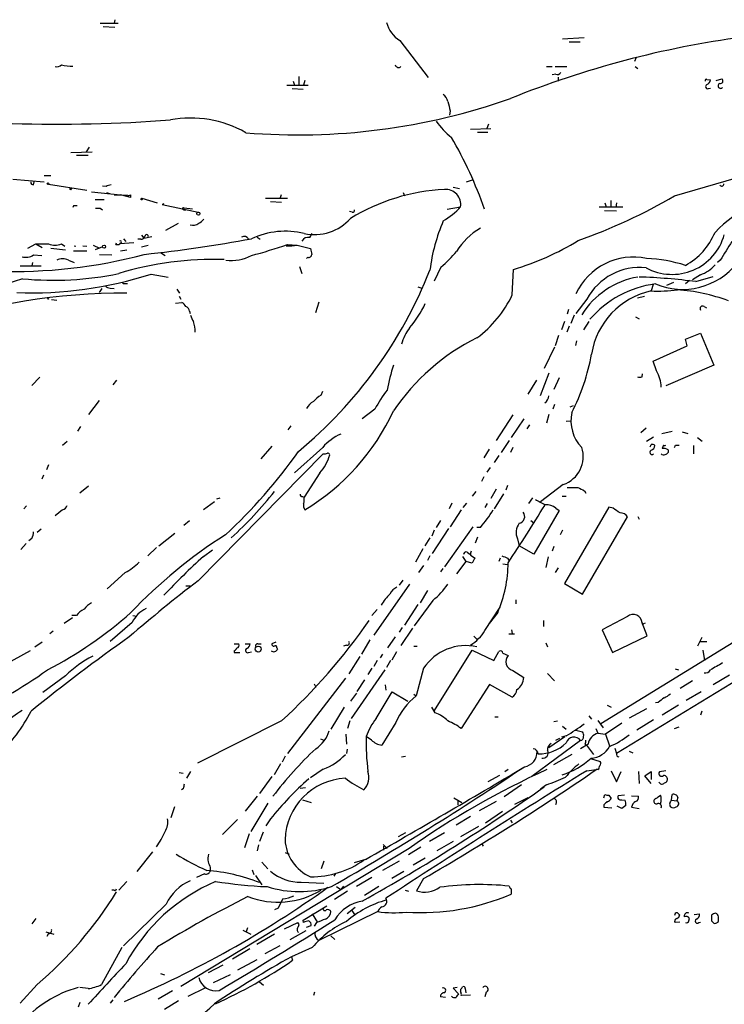
# Model space of a CAD drawing. Extents: x 0 to 1096, y 959 to 1837.
# Drawn here: x 509 to 611, y 1175 to 1319 of the extents above; entities that cross this region are included whole.
import ezdxf

# ---------------------------------------------------------------- set-up
doc = ezdxf.new("R2010")
doc.units = 0
doc.header["$MEASUREMENT"] = 0
doc.layers.add('MAIN', color=5, linetype='CONTINUOUS')

msp = doc.modelspace()

# ---------------------------------------------------------------- linework, layer by layer
at = {"layer": 'MAIN'}
for p, q in [((520.2767, 1318.2157), (522.9013, 1318.2157)), ((520.7, 1317.7077), (522.3933, 1317.6231)), ((522.3933, 1318.7237), (522.3087, 1318.2157)), ((564.0493, 1315.6757), (568.198, 1310.2571)), ((587.8407, 1315.9297), (590.9733, 1316.0991)), ((588.772, 1315.5064), (590.3807, 1315.5064)), ((598.5933, 1313.2204), (598.3393, 1312.6277)), ((585.47, 1311.8657), (586.3167, 1311.8657)), ((586.8247, 1310.7651), (586.3167, 1310.6804)), ((586.74, 1311.8657), (588.4333, 1311.8657)), ((598.424, 1311.8657), (598.8473, 1311.6117)), ((547.5393, 1309.1564), (550.672, 1309.1564)), ((548.4707, 1309.7491), (548.64, 1309.1564)), ((549.3173, 1310.4264), (549.3173, 1309.1564)), ((550.164, 1309.8337), (549.9947, 1309.1564)), ((587.1633, 1310.3417), (587.1633, 1309.7491)), ((608.9227, 1310.0031), (609.4307, 1309.9184)), ((610.2773, 1309.8337), (611.124, 1310.0877)), ((548.3013, 1308.6484), (549.91, 1308.5637)), ((609.1767, 1308.6484), (609.4307, 1308.7331)), ((571.4153, 1305.4311), (571.3307, 1304.7537)), ((577.0033, 1303.4837), (576.7493, 1302.8064)), ((574.3787, 1302.7217), (577.342, 1302.8064)), ((575.3947, 1302.2984), (576.9187, 1302.2984)), ((515.9587, 1299.3351), (519.0913, 1299.4197)), ((518.668, 1300.0971), (518.2447, 1299.4197)), ((516.8053, 1298.9117), (518.4987, 1298.9117)), ((604.1813, 1292.9851), (615.8653, 1296.3717)), ((507.492, 1295.4404), (512.064, 1295.0171)), ((510.54, 1294.5937), (510.6247, 1295.0171)), ((512.064, 1295.9484), (513.08, 1295.9484)), ((512.7413, 1294.6784), (518.3293, 1293.8317)), ((573.786, 1295.0171), (574.802, 1295.3557)), ((519.0067, 1293.5777), (523.24, 1293.1544)), ((521.1233, 1294.3397), (520.6153, 1294.4244)), ((521.208, 1293.4931), (521.6313, 1293.3237)), ((564.5573, 1293.4931), (564.7267, 1292.9851)), ((571.8387, 1294.2551), (572.77, 1294.0857)), ((519.5147, 1292.4771), (520.8693, 1292.4771)), ((522.3087, 1293.1544), (524.256, 1293.0697)), ((524.6793, 1292.7311), (523.24, 1293.1544)), ((524.6793, 1293.1544), (524.6793, 1292.7311)), ((526.3727, 1292.6464), (528.574, 1291.9691)), ((529.59, 1291.7997), (529.336, 1291.7151)), ((544.4067, 1292.6464), (547.624, 1292.6464)), ((545.1687, 1292.1384), (546.7773, 1292.0537)), ((546.6927, 1293.1544), (546.5233, 1292.5617)), ((594.0213, 1291.9691), (594.1907, 1291.3764)), ((594.868, 1292.3077), (594.868, 1291.2917)), ((595.7147, 1291.9691), (595.63, 1291.2917)), ((516.382, 1291.5457), (516.2973, 1291.2917)), ((520.2767, 1291.2071), (520.6153, 1290.9531)), ((529.336, 1291.7151), (534.5853, 1290.6144)), ((532.4687, 1290.9531), (532.8073, 1290.9531)), ((533.7387, 1291.0377), (532.5533, 1291.2071)), ((557.1067, 1290.6144), (556.6833, 1290.6991)), ((570.992, 1291.0377), (572.9393, 1291.3764)), ((593.1747, 1291.3764), (596.646, 1291.3764)), ((593.9367, 1290.8684), (595.7147, 1290.7837)), ((529.844, 1287.9897), (531.7067, 1289.0057)), ((550.926, 1286.8891), (551.2647, 1287.4817)), ((522.5627, 1285.8731), (522.6473, 1286.1271)), ((523.3247, 1286.1271), (523.1553, 1285.9577)), ((525.1873, 1286.1271), (523.1553, 1285.9577)), ((523.6633, 1286.7197), (524.002, 1286.2964)), ((526.2033, 1286.6351), (525.78, 1286.6351)), ((526.288, 1287.2277), (526.6267, 1286.8044)), ((526.6267, 1286.8044), (527.812, 1287.0584)), ((543.2213, 1286.9737), (543.6447, 1286.6351)), ((509.6933, 1285.3651), (510.8787, 1285.9577)), ((510.8787, 1285.9577), (511.81, 1285.4497)), ((513.08, 1285.3651), (515.1967, 1285.1111)), ((514.604, 1285.9577), (515.112, 1285.6191)), ((516.382, 1284.9417), (518.3293, 1284.9417)), ((516.4667, 1285.7037), (516.7207, 1285.6191)), ((517.7367, 1285.7037), (518.3293, 1285.6191)), ((519.2607, 1285.7884), (520.192, 1285.3651)), ((520.6153, 1285.5344), (519.5147, 1285.1111)), ((523.24, 1284.9417), (524.1713, 1285.1111)), ((526.288, 1285.5344), (527.304, 1285.7884)), ((529.082, 1284.6877), (529.7593, 1284.2644)), ((547.624, 1285.8731), (549.0633, 1285.7884)), ((549.0633, 1285.7884), (551.0107, 1285.2804)), ((510.3707, 1283.2484), (510.286, 1282.7404)), ((510.54, 1284.3491), (511.7253, 1284.2644)), ((515.62, 1283.5871), (516.4667, 1283.2484)), ((520.192, 1284.4337), (521.97, 1284.3491)), ((550.5873, 1284.0104), (550.418, 1283.8411)), ((610.87, 1283.5871), (610.4467, 1283.2484)), ((508.5927, 1282.7404), (511.6407, 1282.7404)), ((549.402, 1282.6557), (549.7407, 1281.6397)), ((570.0607, 1282.5711), (569.0447, 1280.5391)), ((580.4747, 1278.5071), (580.644, 1282.2324)), ((508.9313, 1280.8777), (482.0073, 1272.2417)), ((527.7273, 1281.5551), (530.1827, 1281.1317)), ((603.0807, 1279.9464), (604.0967, 1280.3697)), ((606.3827, 1280.6237), (605.79, 1280.1157)), ((607.9913, 1281.4704), (606.806, 1280.7084)), ((607.314, 1280.4544), (609.854, 1281.2164)), ((520.5307, 1279.4384), (520.1073, 1278.8457)), ((521.716, 1279.5231), (522.3087, 1279.4384)), ((523.8327, 1280.2004), (524.256, 1280.2004)), ((531.4527, 1279.3537), (531.876, 1278.7611)), ((566.674, 1279.6924), (567.2667, 1279.5231)), ((601.0487, 1280.0311), (600.7947, 1279.0997)), ((513.1647, 1277.8297), (513.9267, 1277.7451)), ((531.2833, 1277.3217), (532.2147, 1277.4064)), ((531.7913, 1278.3377), (532.0453, 1277.9144)), ((551.7727, 1275.9671), (552.2807, 1277.4911)), ((591.3967, 1277.9144), (589.788, 1275.7977)), ((598.7627, 1278.0837), (599.7787, 1278.3377)), ((533.3153, 1276.1364), (533.4, 1275.7977)), ((588.6873, 1276.3904), (588.518, 1275.7131)), ((608.4993, 1276.8137), (608.838, 1276.6444)), ((588.0947, 1274.6124), (587.6713, 1273.4271)), ((589.534, 1275.5437), (589.026, 1274.3584)), ((591.6507, 1274.6124), (590.8887, 1273.4271)), ((598.5087, 1275.2897), (599.0167, 1275.0357)), ((588.772, 1273.9351), (588.4333, 1273.0884)), ((587.248, 1272.5804), (586.74, 1271.0564)), ((589.8727, 1271.8184), (589.7033, 1271.1411)), ((605.79, 1272.0724), (607.9913, 1272.9191)), ((606.044, 1271.0564), (605.79, 1272.0724)), ((607.9913, 1272.9191), (609.9387, 1268.2624)), ((586.6553, 1270.8871), (585.1313, 1267.7544)), ((601.0487, 1268.8551), (606.044, 1271.0564)), ((601.5567, 1267.4157), (601.0487, 1268.8551)), ((609.9387, 1268.2624), (602.9113, 1265.2144)), ((510.286, 1265.2991), (511.4713, 1266.4844)), ((522.6473, 1266.0611), (522.1393, 1265.3837)), ((584.0307, 1266.0611), (582.7607, 1264.0291)), ((585.8087, 1267.0771), (584.5387, 1263.7751)), ((587.3327, 1266.3997), (586.5707, 1264.7064)), ((599.44, 1266.5691), (599.5247, 1266.9924)), ((552.5347, 1263.8597), (552.7887, 1264.4524)), ((520.1073, 1263.0977), (518.5833, 1261.0657)), ((560.4087, 1261.8277), (558.546, 1260.3884)), ((586.6553, 1262.5051), (586.4013, 1261.8277)), ((588.9413, 1262.1664), (589.4493, 1262.3357)), ((580.5593, 1260.9811), (578.104, 1257.2557)), ((582.168, 1260.3884), (580.3053, 1257.6791)), ((585.8087, 1261.0657), (585.47, 1259.7957)), ((588.3487, 1260.0497), (589.026, 1260.1344)), ((517.398, 1259.2877), (516.9747, 1258.6104)), ((548.132, 1259.3724), (547.7087, 1258.7797)), ((583.0147, 1259.5417), (582.5913, 1258.9491)), ((600.0327, 1259.0337), (599.2707, 1258.3564)), ((580.0513, 1257.2557), (578.866, 1255.4777)), ((600.1173, 1257.1711), (601.1333, 1257.7637)), ((602.3187, 1258.2717), (603.8427, 1258.6104)), ((605.282, 1258.5257), (606.1287, 1258.2717)), ((607.568, 1257.6791), (608.2453, 1257.1711)), ((515.4507, 1257.0864), (514.7733, 1256.4937)), ((545.338, 1256.4091), (543.7293, 1254.5464)), ((552.7887, 1256.2397), (548.64, 1252.5144)), ((577.088, 1255.9857), (576.326, 1254.7157)), ((580.5593, 1256.2397), (580.2207, 1255.4777)), ((602.5727, 1256.5784), (602.4033, 1256.0704)), ((603.25, 1255.9011), (603.25, 1255.4777)), ((604.3507, 1256.5784), (604.8587, 1256.5784)), ((606.9753, 1256.4937), (606.9753, 1255.3084)), ((534.5853, 1236.7664), (552.8733, 1255.3084)), ((578.5273, 1255.0544), (577.85, 1254.0384)), ((512.7413, 1253.6997), (512.4027, 1252.9377)), ((577.2573, 1253.2764), (576.7493, 1252.5991)), ((511.9793, 1252.1757), (511.7253, 1251.5831)), ((552.3653, 1252.5144), (550.0793, 1248.9584)), ((576.326, 1251.9217), (575.9873, 1251.2444)), ((518.5833, 1250.5671), (517.3133, 1249.5511)), ((578.104, 1250.1437), (577.342, 1248.7891)), ((579.7973, 1250.6517), (579.5433, 1249.9744)), ((587.9253, 1250.8211), (584.6233, 1248.2811)), ((537.2947, 1248.7044), (537.8027, 1248.8737)), ((549.8253, 1249.0431), (550.0793, 1248.9584)), ((575.1407, 1249.8051), (574.6327, 1249.1277)), ((579.2047, 1249.4664), (577.85, 1247.2651)), ((583.438, 1248.8737), (582.8453, 1248.0271)), ((587.756, 1249.1277), (588.3487, 1249.1277)), ((591.058, 1249.8897), (591.2273, 1249.5511)), ((509.524, 1247.6884), (509.1007, 1247.2651)), ((536.956, 1248.2811), (535.3473, 1247.0957)), ((571.6693, 1248.1117), (571.246, 1247.2651)), ((573.786, 1248.1117), (573.278, 1247.4344)), ((576.834, 1248.0271), (576.4953, 1247.4344)), ((586.8247, 1247.3497), (587.3327, 1247.0111)), ((594.614, 1247.5191), (588.0947, 1236.3431)), ((595.2067, 1247.3497), (594.614, 1247.5191)), ((514.7733, 1247.0957), (513.6727, 1246.2491)), ((573.024, 1247.0957), (571.4153, 1244.6404)), ((587.3327, 1247.0111), (583.6073, 1240.6611)), ((590.7193, 1234.8191), (597.3233, 1246.0797)), ((598.8473, 1246.1644), (599.0167, 1245.7411)), ((511.6407, 1244.3017), (511.048, 1243.7937)), ((533.3153, 1245.4871), (532.4687, 1244.8097)), ((571.1613, 1244.3864), (568.7907, 1240.7457)), ((569.976, 1245.5717), (569.3833, 1244.5557)), ((574.7173, 1244.6404), (570.5687, 1238.7984)), ((575.818, 1244.5557), (575.31, 1244.5557)), ((583.184, 1245.5717), (583.6073, 1245.2331)), ((510.286, 1242.9471), (509.8627, 1242.6084)), ((528.828, 1241.8464), (531.1987, 1243.7091)), ((568.452, 1243.0317), (567.69, 1241.8464)), ((569.0447, 1244.1324), (568.706, 1243.2857)), ((575.3947, 1243.1164), (575.056, 1242.2697)), ((581.2367, 1242.8624), (581.4907, 1241.8464)), ((587.8407, 1244.1324), (587.502, 1243.4551)), ((509.4393, 1242.1851), (508.6773, 1241.3384)), ((528.4893, 1241.5924), (527.2193, 1240.4071)), ((567.436, 1241.4231), (566.3353, 1239.4757)), ((583.6073, 1240.6611), (581.4907, 1241.8464)), ((586.5707, 1241.7617), (586.3167, 1241.0844)), ((535.3473, 1240.3224), (536.702, 1241.2537)), ((568.452, 1240.4071), (568.1133, 1239.7297)), ((573.1933, 1240.3224), (573.7013, 1239.5604)), ((573.8707, 1240.9151), (574.294, 1240.6611)), ((574.3787, 1240.4917), (575.056, 1240.0684)), ((578.6967, 1240.0684), (578.5273, 1239.5604)), ((579.7973, 1240.0684), (580.0513, 1239.6451)), ((585.724, 1240.2377), (585.3853, 1238.7137)), ((567.5207, 1238.9677), (566.7587, 1237.9517)), ((570.3147, 1238.5444), (569.976, 1238.0364)), ((573.7013, 1239.5604), (572.3467, 1237.7824)), ((574.6327, 1239.3064), (573.7013, 1239.5604)), ((579.12, 1239.2217), (579.7973, 1239.1371)), ((587.1633, 1238.6291), (586.74, 1237.9517)), ((523.9173, 1237.9517), (521.2927, 1235.5811)), ((532.8073, 1236.0044), (533.4, 1236.0044)), ((565.4887, 1236.2584), (560.2393, 1228.8077)), ((564.4727, 1236.8511), (563.9647, 1236.0891)), ((588.0947, 1236.3431), (590.7193, 1234.8191)), ((568.1133, 1235.3271), (567.0127, 1233.5491)), ((566.674, 1233.2951), (564.7267, 1230.2471)), ((568.8753, 1233.8877), (566.166, 1230.1624)), ((576.4953, 1229.4851), (578.6967, 1232.8717)), ((580.9827, 1233.9724), (580.9827, 1233.3797)), ((516.2127, 1231.3477), (515.0273, 1230.5011)), ((516.8053, 1231.6864), (516.128, 1231.6864)), ((525.018, 1231.6864), (525.6107, 1231.6017)), ((560.7473, 1232.5331), (559.9853, 1231.6864)), ((578.358, 1232.1097), (577.088, 1230.5011)), ((597.3233, 1231.5171), (593.598, 1229.5697)), ((524.9333, 1230.6704), (521.716, 1227.8764)), ((564.388, 1229.9084), (563.9647, 1229.2311)), ((585.0467, 1230.9244), (585.0467, 1230.0777)), ((616.7967, 1230.2471), (593.4287, 1215.8537)), ((600.202, 1228.7231), (599.44, 1230.5857)), ((599.694, 1230.5011), (599.948, 1230.5857)), ((513.4187, 1229.4004), (512.9107, 1228.9771)), ((563.372, 1228.5537), (562.2713, 1226.9451)), ((565.912, 1229.8237), (564.2187, 1227.2837)), ((574.8867, 1228.6384), (575.31, 1228.2151)), ((579.9667, 1228.9771), (580.8133, 1228.9771)), ((580.39, 1229.5697), (580.4747, 1229.0617)), ((593.598, 1229.5697), (595.122, 1226.2677)), ((595.122, 1226.2677), (600.202, 1228.7231)), ((608.1607, 1228.4691), (607.568, 1227.1991)), ((511.81, 1227.7917), (510.7093, 1227.0297)), ((539.8347, 1227.5377), (540.512, 1227.5377)), ((541.4433, 1227.5377), (542.2053, 1227.5377)), ((543.306, 1227.5377), (543.814, 1227.5377)), ((545.9307, 1227.7917), (545.338, 1227.5377)), ((556.26, 1227.3684), (555.8367, 1227.1991)), ((559.6467, 1228.1304), (558.4613, 1226.0137)), ((566.0813, 1227.1991), (566.5893, 1227.1991)), ((585.3853, 1227.7071), (585.6393, 1227.1144)), ((607.9067, 1227.8764), (608.9227, 1227.8764)), ((510.032, 1226.5217), (504.3593, 1223.3891)), ((539.8347, 1226.5217), (539.8347, 1226.2677)), ((539.8347, 1226.2677), (540.6813, 1226.2677)), ((541.9513, 1226.2677), (542.3747, 1226.3524)), ((546.1, 1226.9451), (546.1847, 1226.7757)), ((558.2073, 1225.6751), (556.5987, 1223.1351)), ((561.5093, 1226.0137), (561.1707, 1225.5057)), ((563.5413, 1226.3524), (562.864, 1225.1671)), ((569.1293, 1217.8011), (574.6327, 1226.6064)), ((574.6327, 1226.6064), (577.7653, 1225.0824)), ((577.7653, 1225.0824), (578.5273, 1226.4371)), ((579.12, 1226.1831), (579.882, 1225.8444)), ((619.6753, 1226.0984), (595.7147, 1211.5357)), ((608.33, 1226.6064), (608.584, 1225.0824)), ((560.7473, 1225.0824), (560.2393, 1224.2357)), ((562.6947, 1225.0824), (562.102, 1224.0664)), ((515.1967, 1222.8811), (511.8947, 1220.4257)), ((561.848, 1223.7277), (556.9373, 1216.6157)), ((559.9853, 1223.9817), (559.3927, 1223.0504)), ((567.5207, 1223.9817), (566.42, 1219.9177)), ((580.5593, 1223.6431), (582.168, 1222.6271)), ((585.6393, 1223.2197), (586.6553, 1222.1191)), ((604.266, 1223.8971), (604.774, 1223.7277)), ((612.2247, 1222.9657), (609.854, 1221.5264)), ((556.0907, 1222.5424), (547.624, 1211.5357)), ((551.5187, 1221.6957), (551.7727, 1221.1877)), ((558.8847, 1222.2884), (557.784, 1220.5951)), ((561.9327, 1221.5264), (562.0173, 1220.7644)), ((577.1727, 1221.6111), (573.024, 1215.1764)), ((580.4747, 1219.7484), (577.1727, 1221.6111)), ((606.806, 1222.1191), (605.028, 1221.0184)), ((557.6993, 1220.3411), (556.8527, 1219.1557)), ((560.578, 1216.6157), (562.9487, 1220.5104)), ((562.9487, 1220.5104), (565.2347, 1219.1557)), ((566.0813, 1220.1717), (566.42, 1219.9177)), ((608.076, 1220.5104), (605.8747, 1219.2404)), ((594.36, 1218.5631), (594.9527, 1218.3091)), ((601.8107, 1218.9864), (601.3873, 1218.9017)), ((604.774, 1218.5631), (602.4033, 1217.1237)), ((555.9213, 1218.3091), (553.974, 1215.0917)), ((569.214, 1217.4624), (568.706, 1218.3091)), ((591.6507, 1217.0391), (592.074, 1216.5311)), ((600.1173, 1218.0551), (597.5773, 1216.7004)), ((608.1607, 1217.7164), (607.9913, 1217.1237)), ((546.7773, 1216.2771), (534.5007, 1210.0964)), ((556.768, 1216.2771), (556.4293, 1215.1764)), ((563.4567, 1216.0231), (561.4247, 1212.7211)), ((577.9347, 1216.8697), (578.4427, 1216.8697)), ((586.5707, 1216.1924), (587.0787, 1216.2771)), ((593.0053, 1216.3617), (593.7673, 1215.2611)), ((596.4767, 1215.9384), (594.106, 1214.3297)), ((601.1333, 1216.4464), (598.678, 1214.9224)), ((556.1753, 1214.3297), (556.26, 1212.8904)), ((587.8407, 1215.5151), (588.3487, 1215.0917)), ((589.788, 1214.9224), (590.7193, 1214.6684)), ((592.6667, 1215.1764), (593.0053, 1214.4991)), ((593.0053, 1214.4991), (594.106, 1214.3297)), ((594.106, 1214.3297), (594.6987, 1212.6364)), ((604.1813, 1215.1764), (604.8587, 1215.4304)), ((552.45, 1213.6524), (552.958, 1213.4831)), ((559.9007, 1213.4831), (559.1387, 1213.9911)), ((590.4653, 1213.3984), (583.3533, 1208.1491)), ((585.8087, 1212.3824), (588.1793, 1213.9911)), ((586.8247, 1213.4831), (587.4173, 1213.7371)), ((588.3487, 1214.0757), (587.6713, 1213.9064)), ((591.566, 1212.8904), (590.4653, 1212.2131)), ((591.1427, 1212.8904), (591.312, 1212.7211)), ((591.312, 1212.7211), (592.328, 1211.3664)), ((556.3447, 1212.1284), (556.26, 1211.5357)), ((589.1953, 1211.3664), (586.486, 1209.8424)), ((595.4607, 1212.2977), (595.7147, 1211.5357)), ((597.5773, 1211.8744), (598.0853, 1211.6204)), ((546.608, 1210.0117), (545.6767, 1208.4031)), ((547.2853, 1211.1124), (546.862, 1210.2657)), ((564.3033, 1211.0277), (564.896, 1211.1124)), ((591.9047, 1210.7737), (593.344, 1210.3504)), ((531.7913, 1208.7417), (532.384, 1208.6571)), ((533.4847, 1208.9111), (532.892, 1207.8951)), ((552.8733, 1209.2497), (551.0107, 1207.9797)), ((579.882, 1209.1651), (579.374, 1208.8264)), ((591.3967, 1208.9957), (592.7513, 1209.1651)), ((593.0053, 1209.1651), (592.7513, 1209.1651)), ((594.9527, 1208.9957), (595.7147, 1207.3871)), ((595.7147, 1207.3871), (596.392, 1208.9111)), ((598.932, 1208.9111), (599.0167, 1207.1331)), ((599.8633, 1208.2337), (600.7947, 1208.9111)), ((600.7947, 1208.9111), (600.7947, 1207.7257)), ((602.9113, 1208.9957), (601.98, 1208.8264)), ((545.338, 1208.1491), (543.56, 1205.6937)), ((578.612, 1208.3184), (576.9187, 1207.3871)), ((581.8293, 1206.9637), (579.2893, 1205.1857)), ((585.47, 1206.9637), (584.6233, 1206.2864)), ((600.7947, 1207.1331), (599.8633, 1208.2337)), ((532.384, 1206.3711), (532.13, 1206.2017)), ((549.4867, 1206.4557), (550.2487, 1206.5404)), ((593.852, 1205.0164), (594.0213, 1205.5244)), ((603.758, 1204.6777), (603.8427, 1205.5244)), ((543.2213, 1205.2704), (541.4433, 1203.0691)), ((544.7453, 1204.2544), (542.29, 1200.1057)), ((549.8253, 1204.7624), (551.0953, 1204.3391)), ((571.9233, 1205.0164), (573.1087, 1204.3391)), ((572.516, 1204.6777), (572.516, 1204.0004)), ((578.104, 1204.5084), (575.6487, 1203.1537)), ((582.7607, 1205.0164), (580.8133, 1204.0851)), ((594.614, 1205.4397), (594.9527, 1204.9317)), ((596.9, 1205.4397), (595.9687, 1205.3551)), ((596.4767, 1204.7624), (596.9847, 1204.6777)), ((597.916, 1205.3551), (598.932, 1205.2704)), ((603.758, 1204.6777), (604.52, 1204.5931)), ((604.6893, 1205.1011), (604.52, 1204.5931)), ((531.114, 1203.7464), (530.606, 1202.1377)), ((576.58, 1201.3757), (579.0353, 1203.0691)), ((593.852, 1204.0004), (593.852, 1203.6617)), ((593.852, 1203.6617), (595.0373, 1203.5771)), ((596.4767, 1203.4924), (595.7993, 1203.8311)), ((597.0693, 1203.9157), (596.4767, 1203.4924)), ((597.916, 1203.6617), (599.0167, 1203.4924)), ((540.3427, 1201.8837), (538.1413, 1199.6824)), ((545.1687, 1201.9684), (544.4913, 1200.9524)), ((574.3787, 1202.3071), (572.262, 1201.0371)), ((580.2207, 1201.7991), (580.4747, 1201.3757)), ((542.036, 1199.7671), (541.3587, 1197.7351)), ((544.068, 1200.0211), (543.56, 1198.6664)), ((564.896, 1199.9364), (563.7953, 1199.3437)), ((570.5687, 1199.9364), (568.3673, 1198.6664)), ((575.564, 1200.8677), (572.9393, 1199.3437)), ((571.8387, 1198.6664), (569.468, 1197.3117)), ((527.8967, 1197.1424), (525.6107, 1194.2637)), ((565.404, 1197.6504), (532.0453, 1177.4997)), ((543.3907, 1198.1584), (543.2213, 1197.3117)), ((547.2853, 1197.0577), (547.878, 1196.8037)), ((561.594, 1198.2431), (562.1867, 1197.6504)), ((561.6787, 1197.9891), (561.6787, 1197.3964)), ((567.0973, 1197.8197), (565.3193, 1196.7191)), ((576.072, 1198.2431), (576.2413, 1197.9891)), ((543.8987, 1195.6184), (544.7453, 1194.6871)), ((552.958, 1195.7877), (552.5347, 1194.6871)), ((559.054, 1196.0417), (557.3607, 1195.5337)), ((563.9647, 1195.7877), (561.5093, 1194.4331)), ((567.7747, 1196.2111), (565.9967, 1195.1951)), ((536.3633, 1194.8564), (536.3633, 1194.4331)), ((542.4593, 1194.5177), (542.7133, 1193.8404)), ((554.6513, 1194.0097), (554.3973, 1193.5864)), ((564.642, 1194.2637), (562.864, 1193.2477)), ((524.1713, 1192.8244), (522.986, 1191.5544)), ((535.5167, 1193.9251), (534.3313, 1193.4171)), ((542.9673, 1193.6711), (543.8987, 1192.3164)), ((549.656, 1192.7397), (552.958, 1192.5704)), ((559.9853, 1193.4171), (557.6993, 1192.0624)), ((567.5207, 1193.2477), (566.5047, 1191.4697)), ((522.3087, 1191.5544), (521.97, 1191.5544)), ((553.212, 1191.8084), (553.5507, 1191.9777)), ((556.4293, 1191.3851), (554.482, 1190.1997)), ((554.8207, 1192.0624), (555.4133, 1191.6391)), ((555.8367, 1192.1471), (555.4133, 1191.6391)), ((561.0013, 1192.0624), (558.8847, 1190.7924)), ((564.8113, 1191.5544), (565.3193, 1191.3851)), ((580.3053, 1191.7237), (580.3053, 1190.9617)), ((529.9287, 1189.5224), (523.6633, 1183.4264)), ((546.2693, 1188.9297), (545.7613, 1188.6757)), ((549.91, 1187.1517), (553.3813, 1189.2684)), ((560.832, 1188.4217), (552.196, 1184.1884)), ((557.53, 1189.0144), (556.3447, 1188.0831)), ((557.022, 1188.5911), (557.4453, 1187.9984)), ((510.8787, 1187.4057), (510.286, 1186.6437)), ((547.2007, 1185.8817), (549.148, 1186.8131)), ((549.9947, 1186.8131), (549.91, 1187.1517)), ((551.2647, 1188.0831), (552.0267, 1186.8131)), ((551.8573, 1186.8131), (551.5187, 1186.3051)), ((604.9433, 1186.8977), (604.266, 1186.8131)), ((606.298, 1187.0671), (606.3827, 1187.4057)), ((607.06, 1187.9984), (607.822, 1188.0831)), ((607.7373, 1186.8131), (607.9913, 1186.8977)), ((609.6, 1187.9137), (609.6, 1187.0671)), ((610.4467, 1186.8977), (610.616, 1186.9824)), ((512.318, 1185.4584), (513.5033, 1185.1197)), ((541.1047, 1185.7124), (542.29, 1185.1197)), ((541.782, 1186.0511), (541.6127, 1185.4584)), ((550.3333, 1185.6277), (547.9627, 1184.2731)), ((550.418, 1186.1357), (551.0953, 1186.3897)), ((512.7413, 1185.2044), (512.4873, 1184.7811)), ((545.7613, 1185.1197), (543.1367, 1183.5957)), ((553.974, 1184.8657), (554.5667, 1184.3577)), ((523.4093, 1183.1724), (520.446, 1177.7537)), ((542.1207, 1183.0031), (539.5807, 1181.4791)), ((546.5233, 1183.4264), (544.322, 1182.2411)), ((551.2647, 1183.1724), (548.2167, 1181.8177)), ((543.1367, 1181.3944), (540.3427, 1179.8704)), ((548.2167, 1181.8177), (548.386, 1181.3097)), ((536.1093, 1179.5317), (538.226, 1180.6324)), ((529.082, 1179.3624), (529.6747, 1179.1931)), ((539.242, 1179.1931), (536.7867, 1178.0077)), ((543.56, 1178.1771), (544.1527, 1177.6691)), ((511.048, 1177.7537), (508.5927, 1175.0444)), ((518.4987, 1177.1611), (517.3133, 1177.3304)), ((530.86, 1176.8224), (528.7433, 1175.6371)), ((533.146, 1176.0604), (535.686, 1177.3304)), ((572.4313, 1177.3304), (571.8387, 1177.2457)), ((571.8387, 1177.2457), (572.6007, 1176.3991)), ((573.1087, 1177.2457), (573.1933, 1177.4151)), ((573.6167, 1177.1611), (573.7013, 1176.5684)), ((522.1393, 1175.5524), (521.716, 1175.0444)), ((531.7067, 1175.3831), (529.6747, 1174.1131)), ((551.6033, 1176.6531), (551.434, 1176.1451)), ((570.738, 1175.8911), (569.976, 1175.9757)), ((574.3787, 1176.2297), (573.024, 1176.1451)), ((576.6647, 1176.6531), (576.4953, 1175.9757)), ((517.3133, 1175.1291), (517.0593, 1174.4517)), ((537.1253, 1174.9597), (537.21, 1175.0444))]:
    msp.add_line(p, q, dxfattribs=at)
for centre, radius in [((512.6566, 1294.7631), 0.1197), ((515.9586, 1294.0011), 0.1197), ((526.3303, 1292.5194), 0.1338), ((534.6135, 1290.3887), 0.2275), ((520.8411, 1285.5627), 0.2275), ((543.3555, 1226.7673), 0.439)]:
    msp.add_circle(centre, radius, dxfattribs=at)
for centre, radius, start, end in [((566.5755, 1319.5847), 4.6542, 196.018277, 237.127344), ((633.0802, 1175.9463), 141.5064, 97.678878, 111.934635), ((513.9265, 1312.7693), 0.9386, 254.311196, 316.204368), ((516.0434, 1317.9632), 6.0182, 256.162105, 272.417969), ((563.8753, 1312.2591), 0.5222, 195.481241, 311.117802), ((587.0787, 1311.2732), 0.568, 243.43946, 333.425927), ((608.838, 1309.8338), 0.1893, 63.421413, 206.578587), ((609.0496, 1308.9447), 0.3224, 113.17759, 293.217258), ((608.6202, 1309.9972), 0.8143, 291.805329, 354.446932), ((610.9207, 1309.0596), 0.376, 111.105337, 319.972074), ((610.8806, 1309.7861), 0.3876, 255.766569, 51.095458), ((569.4682, 1306.4471), 1.6437, 11.887581, 55.496863), ((549.2262, 1394.9342), 93.0395, 265.253854, 289.459024), ((909.8957, 1390.7583), 349.0698, 193.919658, 194.148841), ((514.1992, 1520.6339), 217.1717, 268.207821, 274.310276), ((533.5269, 1288.386), 15.9757, 59.945107, 100.844023), ((578.4501, 1310.119), 10.9907, 214.416055, 231.34296), ((522.1173, 1272.4389), 57.3907, 18.909459, 30.46471), ((510.5401, 1295.0171), 0.4234, 180, 269.986468), ((611.0683, 1294.7252), 0.312, 204.922612, 6.976966), ((521.9693, 1293.0716), 1.5244, 93.158773, 123.708831), ((571.9713, 1265.0352), 28.9152, 92.780354, 121.52424), ((570.7449, 1291.7046), 2.2188, 351.49375, 94.55477), ((624.444, 1273.9754), 19.8128, 96.458768, 136.350343), ((524.3829, 1293.5354), 0.4827, 254.757375, 307.88123), ((562.6903, 1364.0227), 82.2669, 289.481635, 300.28796), ((516.636, 1164.5458), 127.0002, 89.885409, 90.114591), ((519.938, 1460.557), 169.3502, 269.885409, 270.114592), ((532.4475, 1291.1013), 0.1496, 45, 278.140927), ((557.149, 1290.9107), 0.2993, 261.875312, 8.143638), ((564.7647, 1298.9911), 11.1717, 300.289035, 317.030899), ((533.8234, 1289.9369), 1.2585, 250.341276, 312.275527), ((533.865, 1290.8269), 1.9912, 293.846208, 321.904188), ((551.5398, 1294.5091), 7.1776, 258.259389, 317.749401), ((595.0972, 1278.7998), 26.8547, 156.880271, 172.838464), ((547.3059, 1276.1916), 11.6257, 76.198634, 115.097668), ((580.524, 1279.9476), 9.5379, 119.56427, 149.020172), ((600.8895, 1291.5545), 10.0109, 299.30893, 337.050688), ((523.1977, 1286.2541), 0.1796, 315, 135), ((526.2392, 1287.2114), 0.5774, 266.435426, 344.635229), ((503.687, 1496.9981), 213.8077, 276.181995, 280.424879), ((527.05, 1287.0725), 0.2544, 356.822669, 183.177331), ((541.2952, 1286.2544), 0.8043, 35.34391, 116.58098), ((550.6508, 1285.8944), 1.0321, 74.535025, 151.86318), ((569.0848, 1320.8626), 40.3225, 286.658605, 301.455721), ((603.8367, 1289.4255), 7.9133, 241.26854, 344.512398), ((1289.0343, 861.6213), 798.7252, 147.8802116, 148.1093969), ((511.81, 1751.6073), 465.6505, 269.885409, 270.114592), ((513.6727, 1288.4348), 2.6464, 249.393529, 290.604445), ((522.7322, 1286.8039), 0.9461, 259.679445, 296.565051), ((517.0391, 1376.3049), 95.4638, 285.390408, 288.686029), ((547.8348, 1293.8023), 8.1075, 267.31285, 278.715375), ((762.7894, 1327.1859), 215.8849, 191.192759, 191.421922), ((555.8004, 1299.1174), 21.8434, 310.756152, 319.243848), ((507.5762, 1356.456), 74.5209, 268.047114, 284.878786), ((509.4128, 1286.0926), 2.0762, 254.177045, 302.8833), ((514.7733, 1281.8932), 1.8937, 63.441714, 116.555579), ((536.9371, 1235.2865), 48.4072, 88.273782, 106.75042), ((539.3979, 1290.0538), 6.5099, 263.396701, 297.211371), ((550.7191, 1284.4525), 0.4613, 253.399492, 357.664214), ((598.1841, 1274.796), 9.2494, 77.935744, 155.19518), ((599.2615, 1262.7186), 21.1398, 72.011594, 87.679871), ((605.3372, 1289.5479), 10.2258, 247.277643, 321.367668), ((507.2979, 1306.2795), 65.7432, 309.632257, 338.46549), ((599.121, 1273.7662), 8.7677, 84.03139, 151.762757), ((606.5316, 1285.8932), 4.6575, 288.264946, 320.164502), ((510.0916, 1336.8532), 58.0422, 268.018514, 287.688551), ((513.4452, 1327.6173), 46.9571, 264.483739, 281.723056), ((523.7057, 1280.3697), 0.2117, 180, 306.875312), ((600.9532, 1269.1096), 12.2052, 99.935644, 147.717002), ((596.0046, 1193.0702), 88.113, 82.625681, 88.04099), ((521.6314, 1280.2006), 0.6827, 209.760495, 277.11773), ((603.4456, 1264.8588), 15.3951, 97.683352, 139.038424), ((603.1416, 1268.1473), 11.201, 102.094543, 171.1472), ((601.6832, 1301.5813), 22.5027, 267.521286, 277.459719), ((602.6081, 1251.9641), 27.3779, 69.814136, 85.817853), ((523.5184, 1189.8859), 88.8776, 89.579098, 108.972717), ((512.699, 1278.0838), 0.1526, 146.33076, 326.299523), ((531.4948, 1276.094), 1.4969, 28.737847, 61.253601), ((565.5673, 1285.5342), 16.4806, 306.239446, 334.761591), ((532.5052, 1276.0579), 0.8139, 5.534773, 68.212969), ((552.2825, 1284.6836), 17.1889, 320.201258, 334.328211), ((608.2877, 1276.5173), 0.3642, 54.476953, 215.523047), ((535.7903, 1276.0298), 2.3563, 191.905565, 216.980293), ((529.2105, 1273.0463), 4.9517, 0.487144, 18.437876), ((569.9975, 1269.9449), 5.8556, 140.353285, 166.514809), ((589.6715, 1243.5277), 32.1052, 116.572234, 145.799616), ((561.3087, 1275.4675), 31.2702, 333.099803, 349.69027), ((595.8016, 1257.9624), 34.2682, 162.508132, 168.794472), ((597.1007, 1264.8605), 5.1366, 2.059542, 29.831213), ((599.1014, 1267.1612), 0.6821, 240.229073, 299.763636), ((581.0613, 1250.6479), 23.4844, 143.485623, 151.572142), ((554.7778, 1260.0924), 4.3845, 120.770125, 139.697495), ((584.6069, 1263.7953), 1.202, 300.447902, 359.037056), ((532.9201, 1275.5586), 33.279, 301.209064, 335.150751), ((552.4071, 1260.9393), 2.2144, 116.068631, 153.931369), ((594.5068, 1260.0808), 5.4541, 166.870581, 224.769725), ((558.5249, 1251.2511), 7.602, 114.161763, 138.987501), ((586.5552, 1254.8928), 4.2961, 288.597744, 18.271312), ((600.8966, 1255.5175), 0.3158, 108.8251, 318.542727), ((516.015, 1298.8538), 94.6977, 333.313593, 333.542722), ((600.9216, 1256.1973), 0.4828, 37.873943, 105.239505), ((600.4922, 1256.5725), 0.8143, 291.805329, 354.446932), ((602.5725, 1254.7148), 1.3661, 60.269164, 97.114612), ((602.742, 1256.7053), 0.2116, 216.85365, 323.14635), ((519.611, 1298.749), 94.6529, 333.31359, 333.542827), ((484.3684, 1301.6401), 79.5156, 312.967279, 324.660884), ((547.4703, 1256.9059), 6.5762, 318.103452, 344.415074), ((553.0428, 1256.2387), 0.9456, 259.674018, 296.58673), ((553.5082, 1255.0966), 0.2995, 8.157154, 98.100341), ((602.5727, 1255.5624), 0.4234, 216.867191, 306.867191), ((602.784, 1255.7746), 0.5525, 274.432108, 327.497791), ((589.28, 1631.3974), 381.0005, 269.885409, 270.114592), ((717.5599, 1504.1635), 284.0033, 243.320366, 243.549531), ((499.486, 1286.8246), 59.2608, 312.354939, 321.34075), ((549.7829, 1249.3393), 0.2992, 171.85365, 278.14635), ((547.7086, 1248.7043), 2.3843, 343.499393, 6.117808), ((593.3558, 1264.8142), 18.7725, 239.617787, 244.59018), ((514.4771, 1248.0693), 1.0177, 286.921424, 343.078576), ((551.2441, 1247.7731), 1.275, 168.508513, 212.094463), ((404.4795, 1356.899), 211.1259, 326.18057, 328.877071), ((585.4561, 1245.7838), 2.0797, 48.846471, 94.285238), ((426.382, 992.9995), 305.2799, 56.196648, 56.42582), ((563.8906, 1255.2556), 16.0234, 318.105174, 329.38628), ((581.2973, 1246.1331), 1.0036, 281.11174, 38.445819), ((596.2792, 1245.4591), 1.2146, 30.726721, 92.666179), ((583.3261, 1243.7874), 2.285, 143.44204, 203.879491), ((508.2831, 1243.9936), 2.2598, 332.413275, 357.077961), ((576.7167, 1182.9802), 71.5038, 122.246733, 136.599841), ((613.1698, 1155.5814), 115.0538, 132.563034, 136.588851), ((573.7014, 1240.6187), 0.3413, 60.265529, 187.11877), ((575.6056, 1240.619), 1.2335, 157.832858, 185.923667), ((576.2581, 1238.902), 1.675, 135.863544, 166.028469), ((664.0524, 1451.8962), 227.9692, 248.080499, 248.309672), ((520.8876, 1244.1079), 6.8613, 296.203552, 317.5369), ((560.8186, 1239.5809), 19.0643, 336.927611, 359.429568), ((676.4125, 1052.487), 232.5379, 127.583008, 130.786161), ((564.6, 1233.8451), 2.2156, 116.079309, 153.920691), ((562.0099, 1242.4703), 10.9907, 308.65704, 325.583945), ((568.8059, 1228.6221), 8.7631, 134.994914, 148.426465), ((521.2521, 1229.7795), 4.3877, 120.780566, 139.695012), ((484.1491, 1278.1281), 61.378, 297.585985, 311.430966), ((520.1491, 1228.8504), 4.3845, 120.770125, 139.697495), ((528.9133, 1228.7224), 4.4312, 116.079309, 153.920691), ((598.1721, 1230.5751), 1.2679, 0.478998, 132.020799), ((486.5008, 1281.7918), 89.0249, 312.615466, 325.153206), ((599.567, 1230.5434), 0.1339, 161.578587, 341.578587), ((686.8635, 999.3305), 280.8949, 125.309061, 128.970957), ((571.0916, 1232.7719), 6.3248, 301.313318, 328.689946), ((540.1875, 1227.326), 0.3874, 280.48609, 33.119959), ((541.3952, 1227.6162), 0.8139, 291.787031, 354.465227), ((543.2636, 1227.2414), 0.2993, 81.856362, 188.124688), ((545.6343, 1227.4954), 0.2993, 171.875312, 278.143638), ((545.846, 1227.0015), 0.2602, 347.480746, 130.589353), ((556.3659, 1227.6647), 0.3147, 250.332702, 42.282263), ((573.7288, 1219.7957), 7.4876, 77.808668, 146.008985), ((527.1807, 1210.5045), 17.2278, 117.68687, 134.07669), ((539.5381, 1227.2415), 0.7785, 292.394546, 337.621867), ((541.8244, 1226.5641), 0.3224, 113.217258, 293.17759), ((545.6257, 1226.9907), 0.5989, 231.549376, 338.962489), ((578.739, 1226.1125), 0.3875, 10.497939, 123.11188), ((580.8811, 1224.947), 1.343, 138.069552, 256.136552), ((864.3195, 779.7361), 511.9539, 119.630293, 119.859476), ((471.6102, 1281.373), 70.7167, 282.993937, 305.396974), ((608.7109, 1224.0751), 0.7992, 254.647424, 334.23646), ((579.936, 1222.7232), 2.2341, 302.977313, 357.534621), ((572.3863, 1212.3034), 9.6734, 128.081012, 157.38542), ((579.6021, 1221.0441), 1.5621, 303.958625, 352.829035), ((601.7404, 1222.1328), 2.6338, 290.372473, 314.567756), ((771.5491, 1007.6874), 271.0321, 128.546032, 128.775228), ((488.7409, 1228.7722), 24.1408, 313.279037, 332.743738), ((520.9349, 1198.7662), 22.5489, 122.417775, 130.729534), ((567.3788, 1212.5222), 5.2701, 45.438197, 69.620828), ((567.2543, 1211.2476), 8.5668, 141.198869, 161.32204), ((566.7303, 1206.3148), 10.8692, 54.616806, 66.429089), ((569.446, 1244.8052), 36.0779, 301.597005, 306.633173), ((549.2471, 1216.1217), 4.6535, 302.869124, 343.983235), ((590.2958, 1214.2027), 0.6295, 340.359033, 47.717127), ((593.5496, 1212.5639), 2.0103, 105.709324, 170.652943), ((590.0689, 1223.7153), 12.0856, 292.524902, 308.408961), ((592.2003, 1213.0978), 33.0737, 178.452287, 187.27242), ((561.9461, 1215.6689), 2.9936, 226.900496, 259.969402), ((584.3287, 1217.2779), 5.827, 269.56735, 313.621807), ((586.5709, 1212.1283), 0.9468, 116.575876, 190.294022), ((589.4872, 1212.7278), 1.1859, 34.435119, 163.747332), ((590.3122, 1213.9554), 0.5776, 285.369079, 3.54354), ((590.2961, 1213.3136), 0.9465, 333.440363, 10.316217), ((589.1189, 1172.2118), 54.7252, 133.033985, 142.837032), ((549.9751, 1217.1585), 8.4231, 290.125489, 316.556189), ((581.9693, 1211.7169), 2.1472, 277.584064, 1.942933), ((583.4236, 1211.352), 0.8668, 6.565023, 83.434977), ((584.9408, 1211.6204), 0.7763, 259.001289, 25.868571), ((591.8534, 1214.0902), 3.2346, 272.407919, 331.599189), ((596.0746, 1211.4087), 0.3817, 160.563296, 266.800181), ((584.4493, 1218.9815), 11.0832, 287.358712, 312.867999), ((600.4089, 1197.8668), 15.8584, 130.018873, 139.981127), ((593.0324, 1210.0925), 0.4045, 304.126202, 39.613322), ((318.7677, 1602.0148), 472.6762, 299.853545, 303.878409), ((556.9673, 1208.0221), 2.5832, 315.192914, 20.129778), ((-207.4175, 2538.633), 1545.9722, 299.7215995, 300.7129469), ((1166.8314, 268.8898), 1102.236, 121.4706177, 123.2789431), ((635.4945, 1098.3813), 121.5197, 114.265191, 125.224601), ((375.797, 1525.1033), 383.2572, 300.016414, 304.477329), ((592.3038, 1209.8165), 0.9573, 317.120783, 356.478547), ((602.2763, 1208.5724), 0.3875, 139.395498, 319.395498), ((701.7759, 1164.3892), 174.5167, 165.851148, 166.080355), ((579.4041, 1174.8151), 43.6963, 130.965387, 141.580829), ((556.5256, 1198.6614), 9.2439, 92.696593, 178.394454), ((566.8443, 1222.0859), 17.805, 232.845634, 243.140793), ((579.3462, 1226.6046), 20.5734, 287.31686, 295.687464), ((602.3666, 1207.5423), 0.4963, 198.226814, 319.15076), ((602.6151, 1207.7681), 0.5519, 32.471989, 94.405871), ((602.5938, 1207.7681), 0.57, 285.069981, 31.322346), ((410.9117, 1454.787), 303.2108, 299.137236, 305.070393), ((594.4448, 1206.3719), 0.9474, 243.448472, 280.287538), ((604.0544, 1204.8895), 0.6693, 18.432241, 108.440363), ((586.4314, 1204.4285), 0.5221, 318.874982, 74.526406), ((721.1059, 1077.2545), 179.6053, 134.885409, 135.114591), ((594.021, 1205.6096), 1.1522, 287.110772, 323.960562), ((596.3035, 1205.128), 0.4046, 145.850351, 295.348871), ((595.5029, 1204.1275), 1.5806, 352.299482, 20.370222), ((598.9476, 1203.5704), 1.0356, 115.075385, 174.942313), ((598.3212, 1205.1111), 0.6312, 287.280921, 14.617437), ((601.5474, 1204.5486), 0.3904, 101.134382, 283.918769), ((474.8407, 1374.4707), 211.6104, 306.756622, 306.985859), ((601.8361, 1203.7718), 0.443, 333.926622, 116.084995), ((599.9075, 1204.8047), 2.33, 344.184986, 15.815014), ((604.1388, 1204.1274), 0.6692, 124.682699, 214.706526), ((604.3747, 1204.18), 0.4378, 277.956132, 70.621655), ((604.012, 1204.1909), 0.6138, 226.399434, 313.600566), ((527.6, 1201.4605), 2.5491, 327.894789, 11.492867), ((520.5043, 1203.9782), 10.0325, 322.741522, 337.29447), ((553.4755, 1199.1862), 6.1959, 182.458704, 246.558438), ((550.997, 1228.527), 37.305, 238.252578, 246.053152), ((539.372, 1195.9994), 3.3604, 166.151915, 185.058586), ((747.8473, 1279.9211), 227.9506, 201.682146, 201.911352), ((551.1565, 1206.622), 13.1211, 269.363324, 305.629049), ((535.7337, 1194.523), 0.636, 250.052295, 351.87372), ((533.7024, 1167.5213), 26.9978, 68.584644, 85.426172), ((549.3501, 1198.9492), 6.217, 227.734122, 272.820295), ((547.7553, 1168.0476), 26.9608, 113.220803, 151.766864), ((536.1043, 1186.6649), 6.8047, 113.416949, 155.169638), ((547.2281, 1255.0907), 63.0806, 260.783987, 267.667399), ((473.9413, 1221.2655), 57.1855, 310.457421, 328.399173), ((522.4357, 1191.7237), 0.2116, 233.124688, 0), ((463.8053, 1317.0654), 153.9518, 292.948914, 305.65792), ((546.2585, 1201.8814), 12.0846, 248.689521, 301.289003), ((549.3597, 1207.058), 15.7146, 252.60117, 287.39883), ((567.7258, 1194.8718), 3.6146, 250.25565, 306.805541), ((575.6805, 1149.53), 42.8407, 84.144232, 97.766329), ((580.6021, 1192.1897), 0.5524, 184.422569, 237.506537), ((624.6308, 1026.6939), 183.6374, 116.788165, 121.507994), ((885.3027, 1020.2472), 378.6785, 153.318672, 153.547842), ((546.0572, 1196.9326), 6.7074, 277.620666, 291.865969), ((559.415, 1184.3924), 5.6209, 98.89372, 149.604226), ((566.2817, 1175.307), 15.3867, 105.762128, 130.641482), ((561.3346, 1189.9144), 0.8203, 276.306252, 33.664883), ((567.1142, 1221.9309), 33.6615, 266.366097, 293.071218), ((553.085, 1188.8028), 0.2468, 149.06013, 329.020326), ((552.6258, 1188.541), 1.3535, 295.665737, 354.943162), ((553.5084, 1188.2101), 0.5115, 24.440246, 114.450444), ((561.8008, 1188.1951), 0.9792, 112.589256, 171.661358), ((563.253, 1205.378), 17.1283, 261.874297, 275.789179), ((604.6047, 1187.829), 0.4234, 90, 179.986468), ((520.1115, 1103.4456), 119.7134, 44.876914, 45.106131), ((606.049, 1187.7942), 0.4489, 56.309932, 197.433969), ((191.8782, 1762.7675), 680.2786, 300.5476749, 302.2183323), ((548.9208, 1186.4782), 0.4047, 320.42467, 55.846581), ((550.8416, 1185.5425), 1.527, 93.187323, 123.684864), ((550.4178, 1186.4744), 0.6828, 352.873943, 60.239505), ((562.1944, 1174.0221), 14.2543, 114.6026, 140.064068), ((679.5366, 848.3869), 361.7102, 110.440992, 110.670171), ((604.5905, 1187.0248), 0.3874, 100.48609, 213.119959), ((604.2871, 1188.0301), 0.6664, 290.455419, 349.941222), ((605.8747, 1187.1516), 0.568, 26.574073, 116.56054), ((605.917, 1187.1941), 0.4016, 251.565051, 341.565051), ((607.5124, 1187.03), 0.3125, 111.334991, 316.037384), ((607.2112, 1187.9238), 0.6312, 287.280921, 14.617437), ((610.2514, 1187.2122), 0.9573, 93.51548, 132.879217), ((694.4443, 1271.5727), 119.7487, 224.885409, 225.114592), ((610.108, 1187.0673), 0.3788, 243.45524, 333.401126), ((610.0377, 1187.6082), 0.5806, 5.089001, 74.515509), ((441.316, 1187.3211), 169.3003, 359.885375, 0.114591), ((512.7225, 1185.6654), 0.4614, 272.33528, 16.58506), ((549.5936, 1185.797), 0.5563, 130.443791, 229.549528), ((552.8073, 1185.1695), 1.156, 165.527384, 238.073951), ((675.2641, 1050.4531), 197.8132, 137.827821, 140.644984), ((629.836, 1035.1265), 167.8691, 119.091657, 123.592905), ((506.9708, 1241.5933), 73.1391, 294.348747, 304.489302), ((2002.9212, -197.9827), 2021.9418, 137.0068383, 137.2360218), ((537.1441, 1179.4174), 2.5575, 194.670356, 281.027426), ((521.4234, 1161.2197), 16.6913, 105.15667, 139.785815), ((517.635, 1183.495), 6.3925, 277.765045, 296.086849), ((570.3712, 1176.893), 0.38, 301.318052, 111.818213), ((573.278, 1176.907), 0.3787, 116.558284, 206.558284), ((572.0941, 1176.3145), 0.9452, 349.675635, 26.597581), ((573.3626, 1177.2174), 0.2603, 347.50701, 130.575031), ((576.5133, 1177.0687), 0.4423, 290.016307, 143.725967), ((570.5545, 1175.9899), 0.5787, 88.593886, 181.406114), ((572.0503, 1176.4836), 0.6292, 222.268789, 289.661787), ((699.4197, 1091.4779), 152.6259, 146.192738, 146.421942), ((508.5688, 1204.5008), 40.9696, 293.155658, 313.85885)]:
    msp.add_arc(centre, radius, start, end, dxfattribs=at)

doc.saveas('drawing.dxf')
